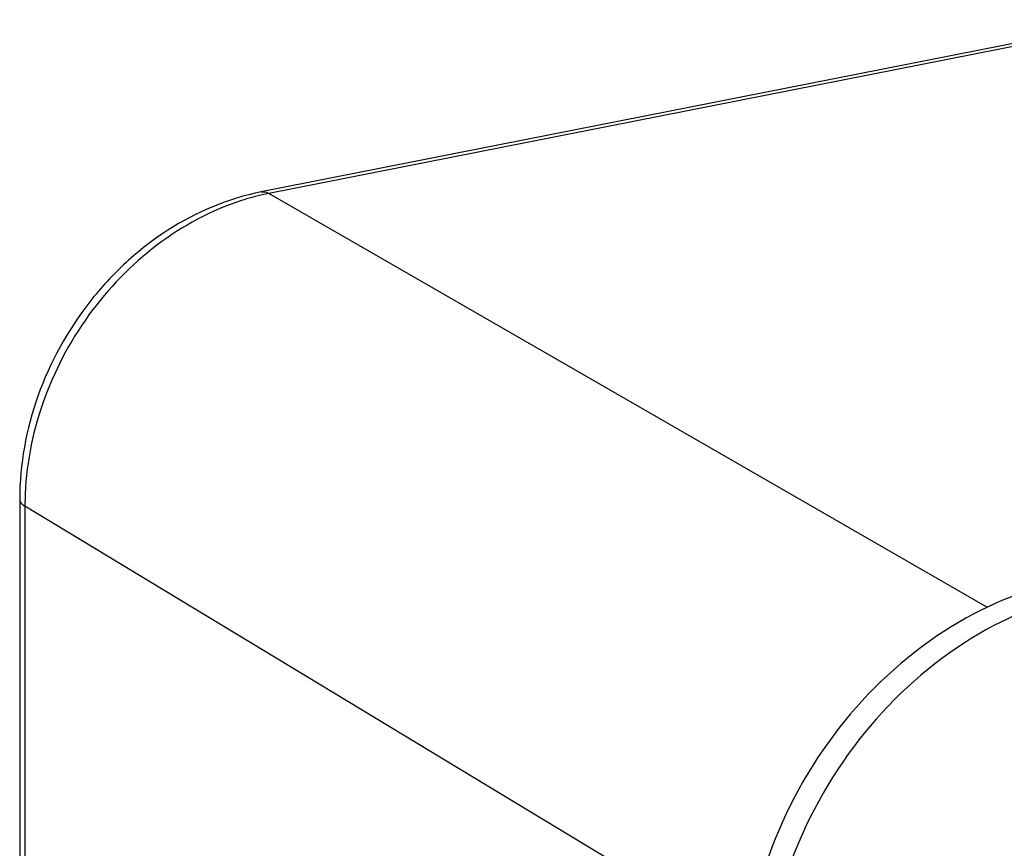
# Model space of a CAD drawing. Units: millimetres. Extents: x 0 to 594, y 0 to 420.
# Drawn here: x 417 to 429, y 382 to 392 of the extents above; entities that cross this region are included whole.
import ezdxf

# ---------------------------------------------------------------- set-up
doc = ezdxf.new("R2010")
doc.units = ezdxf.units.MM
doc.header["$LTSCALE"] = 32.67
doc.layers.get('0').update_dxf_attribs({"linetype": 'CONTINUOUS'})

msp = doc.modelspace()

# ---------------------------------------------------------------- linework, layer by layer
at = {"color": 7, "linetype": 'Continuous'}
for p, q in [((430.8719, 391.9396), (420.0862, 389.8098)), ((417.1008, 386.0074), (417.1008, 372.2149))]:
    msp.add_line(p, q, dxfattribs=at)
at = {"color": 9, "linetype": 'Continuous'}
for p, q in [((430.762, 391.8798), (420.1809, 389.7904)), ((429.0657, 384.6727), (420.1809, 389.7904)), ((417.1656, 385.9232), (417.1656, 372.9106)), ((426.1046, 380.5194), (417.1656, 385.9232))]:
    msp.add_line(p, q, dxfattribs=at)
for centre, radius, start, end in [((420.7825, 386.7697), 3.0801, 102.86575, 107.75527), ((420.7529, 386.8944), 2.952, 101.17342, 102.84337), ((420.718, 385.9231), 3.5524, 178.70564, 179.99806)]:
    msp.add_arc(centre, radius, start, end, dxfattribs=at)
at = {"color": 7, "linetype": 'Continuous'}
for points, knots in [([(420.0862, 389.8098), (419.6779, 389.7292), (419.077, 389.4742), (418.4013, 388.9484), (417.8019, 388.2979), (417.2625, 387.3213), (417.1008, 386.4404), (417.1008, 386.0074)], [0, 0, 0, 0, 0.2406093, 0.3660295, 0.4936106, 0.7497274, 1, 1, 1, 1]), ([(430.0581, 385.0094), (429.5162, 384.9024), (428.4378, 384.4393), (427.1465, 383.2269), (426.2772, 381.6504), (426.0565, 380.4601), (426.0565, 379.8772)], [0, 0, 0, 0, 0.2375973, 0.4908459, 0.7492806, 1, 1, 1, 1]), ([(430.308, 384.8654), (429.7657, 384.7583), (428.6863, 384.2948), (427.3937, 383.0812), (426.5236, 381.5033), (426.3027, 380.3118), (426.3027, 379.7284)], [0, 0, 0, 0, 0.2375973, 0.4908459, 0.7492806, 1, 1, 1, 1])]:
    msp.add_open_spline(points, degree=3, knots=knots, dxfattribs=at)
at = {"color": 9, "linetype": 'Continuous'}
for points, knots in [([(420.0862, 389.8096), (420.0938, 389.8111), (420.1265, 389.814), (420.1593, 389.8028), (420.1809, 389.7904)], [0, 0, 0, 0, 0.235588, 1, 1, 1, 1]), ([(419.8433, 389.7031), (419.0949, 389.4638), (417.75, 388.4077), (417.1847, 386.8094), (417.1665, 386.0033)], [0, 0, 0, 0, 0.4935397, 1, 1, 1, 1]), ([(417.1008, 386.0074), (417.1008, 386), (417.1088, 385.9634), (417.1408, 385.9382), (417.1656, 385.9232)], [0, 0, 0, 0, 0.205446, 1, 1, 1, 1])]:
    msp.add_open_spline(points, degree=3, knots=knots, dxfattribs=at)

doc.saveas('drawing.dxf')
